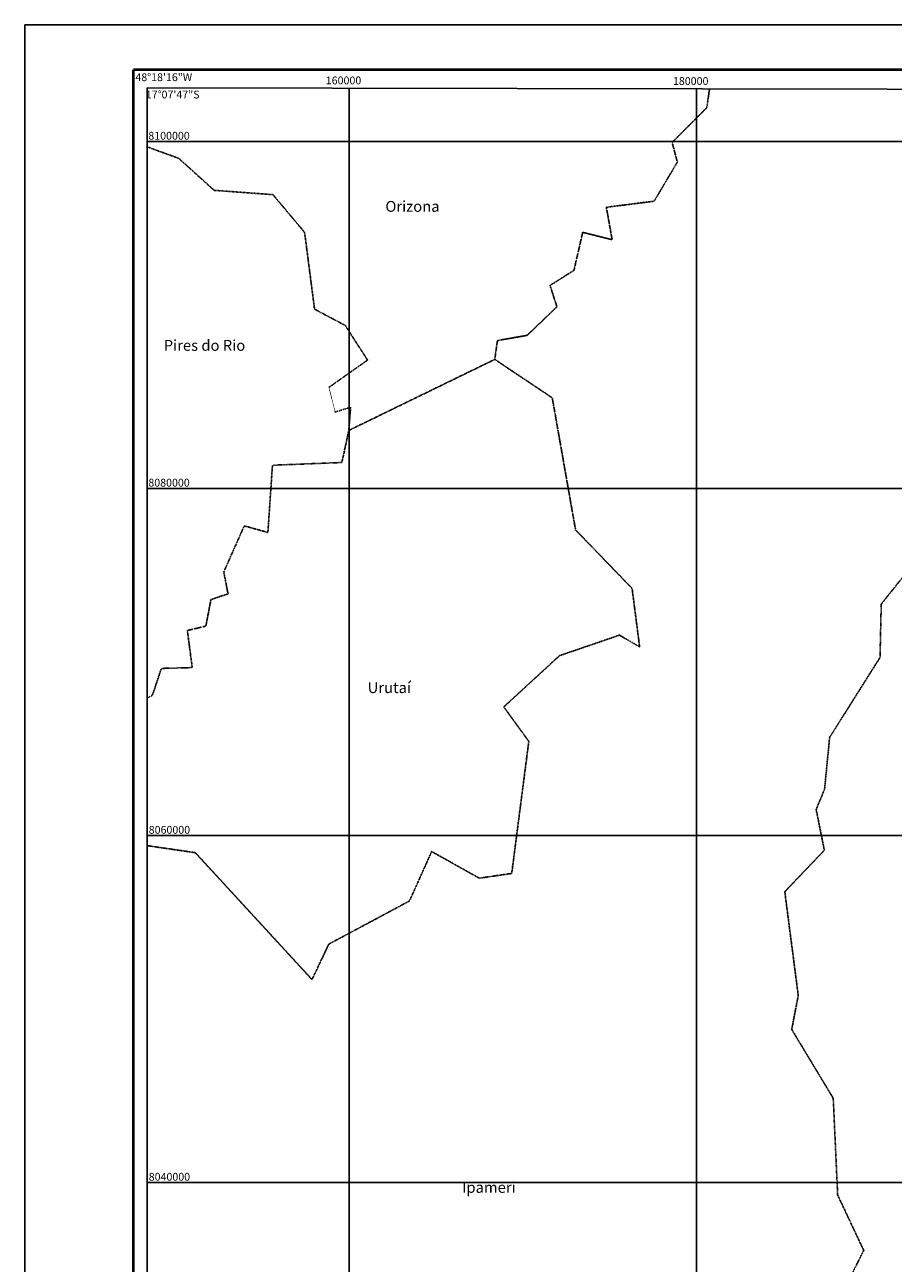
# Model space of a CAD drawing. Extents: x 141309 to 351559, y 7958237 to 8106737.
# Drawn here: x 141309 to 191339, y 8035344 to 8106737 of the extents above; entities that cross this region are included whole.
import ezdxf

# ---------------------------------------------------------------- set-up
doc = ezdxf.new("R2010")
doc.units = 0
doc.header["$MEASUREMENT"] = 0
doc.linetypes.add('TRACO_13', pattern=[3.6, 1.4, -0.4, 0.2, -0.4, 0.2, -0.4, 0.2, -0.4])
for name, color, linetype in [('FORMATO', 7, 'CONTINUOUS'), ('LIMITE_MUNICIPAL', 90, 'CONTINUOUS'), ('MALHA_UTM', 8, 'CONTINUOUS'), ('MOLDURA', 8, 'CONTINUOUS'), ('TEXTO_CIDADES', 7, 'CONTINUOUS')]:
    doc.layers.add(name, color=color, linetype=linetype)
doc.styles.add('COORDENADAS', font='romans.shx')
doc.styles.add('ROMAND', font='ROMAND.SHX')

msp = doc.modelspace()

# ---------------------------------------------------------------- linework, layer by layer
at = {"layer": 'FORMATO'}
msp.add_line((141308.872923, 8106736.97588), (141308.872923, 7958236.97588), dxfattribs=at)
msp.add_lwpolyline([(285069.222395, 8106736.97588), (141308.872923, 8106736.97588)], dxfattribs=at)
at = {"layer": 'FORMATO', "const_width": 155.583075}
for points in [[(147558.872923, 8104143.92463), (147558.872923, 7960830.02713)], [(348965.821673, 8104143.92463), (147558.872923, 8104143.92463)]]:
    msp.add_lwpolyline(points, dxfattribs=at)
at = {"layer": 'LIMITE_MUNICIPAL', "linetype": 'TRACO_13', "flags": 128}
for points in [[(180759.79, 8103043.16), (180595.85, 8101953.1), (178600.27, 8099956.21), (178904.72, 8098822.34), (177567.31, 8096565.43), (174813.49, 8096215.15), (175147.17, 8094348.36), (173451.92, 8094774.09), (172948.24, 8092580.35), (171569.52, 8091711.38), (171964.81, 8090479.07), (170252.23, 8088834.41), (168536.22, 8088530.99), (168385.23, 8087447.43)], [(231923.65, 8073088.94), (229134.89, 8076056.24), (228548.43, 8079253.58), (217573.99, 8085642.18), (214105.11, 8089195.98), (215423.93, 8093007.38), (214153.85, 8097371.48), (210274.2, 8102019.65), (210279.61, 8099312.37), (208901.91, 8097390.54), (202982.14, 8094875.11), (197427.46, 8089378.87), (193341, 8089222.04), (193032.03, 8076328.08), (190648.63, 8073338.13), (190580.24, 8070266.22), (187677.15, 8065656.2), (187383.94, 8062662.89), (186899.89, 8061501.53), (187372.93, 8059151.28), (185092.9, 8056762.07), (185868.1, 8050782.72), (185491.52, 8048820.99), (187884.58, 8044852.25), (188139.78, 8039271.06), (189640.72, 8036080.98), (188467.94, 8033751.48), (189061.5, 8033133.3), (187873.3, 8032190.01), (188188.82, 8030865.92), (187043.63, 8030397.15), (188099.83, 8029780.98), (187833.52, 8027793.47), (186386.34, 8028330.65), (186901.87, 8025346.78), (185281.6, 8022729.42), (185194.65, 8020794.4), (183854.8, 8019605.65), (183912.01, 8018636.19)], [(148362.37, 8099698.68), (150179.38, 8099034.28), (152219.47, 8097193.33), (155605.71, 8096944.15), (157428.41, 8094771.87), (158002.19, 8090344.19), (159771.59, 8089402.3), (161055.44, 8087405.97), (158834.31, 8085836.72), (159189.3, 8084412.05), (160080.41, 8084687.37), (159975.52, 8083351.68)], [(168385.23, 8087447.43), (171696.82, 8085230.1), (173039.46, 8077616.97), (176296.81, 8074241.43), (176728.57, 8070876.83), (175565.59, 8071550.16), (172119.4, 8070369.41), (168903.25, 8067414.94), (170344.46, 8065424.09), (169361.25, 8057814.58), (167493.77, 8057539.34), (164749.13, 8059077.23), (163473.45, 8056226.67), (158824.44, 8053738.87), (157855.24, 8051697.4), (151133.39, 8059010.19), (148362.37, 8059414.89)], [(168385.23, 8087447.43), (159975.52, 8083351.68)], [(159975.52, 8083351.68), (159577.6, 8081502.96), (155577.21, 8081346.16), (155314.66, 8077470.34), (153951.65, 8077847.82), (152773.3, 8075196.48), (153019.31, 8073935.33), (152032.02, 8073597), (151741.93, 8072072.69), (150673.69, 8071820.65), (150955.58, 8069680.6), (149180.62, 8069632.05), (148654.93, 8068077.3), (148362.37, 8067929.17)]]:
    msp.add_lwpolyline(points, dxfattribs=at)
at = {"layer": 'MALHA_UTM', "linetype": 'CONTINUOUS', "flags": 128}
for points in [[(160000, 8103079.84), (160000, 7962091.22)], [(180000, 8103044.5), (180000, 7962091.22)], [(148362.37, 8100000), (318899.13, 8100000)], [(148362.37, 8080000), (318899.13, 8080000)], [(148362.37, 8060000), (318899.13, 8060000)], [(148362.37, 8040000), (318899.13, 8040000)]]:
    msp.add_lwpolyline(points, dxfattribs=at)
at = {"layer": 'MOLDURA', "linetype": 'CONTINUOUS', "flags": 128}
msp.add_lwpolyline([(148362.37, 7962091.22), (148362.37, 8103100.4), (318899.13, 8102799.1), (318899.13, 7962091.22)], close=True, dxfattribs=at)

# ---------------------------------------------------------------- texts
at = {"layer": 'MALHA_UTM', "style": 'COORDENADAS'}
for s, p in [('48°18\'16"W', (147680.272137, 8103488.745659)), ('160000', (158650, 8103304.84)), ('180000', (178650, 8103269.5)), ('17°07\'47"S', (148280.51956, 8102490.099479)), ('8100000', (148426.805027, 8100114.694749)), ('8080000', (148426.805027, 8080114.694749)), ('8060000', (148448.942976, 8060101.775277)), ('8040000', (148448.942976, 8040101.775277))]:
    msp.add_text(s, height=449.999988, dxfattribs=at).set_placement(p)
at = {"layer": 'TEXTO_CIDADES', "style": 'ROMAND'}
for s, p in [('Orizona', (162083.41, 8095953.99)), ('Pires do Rio', (149313.85, 8087941.51)), ('Urutaí', (161060.8, 8068212.75)), ('Ipameri', (166501.48, 8039402.69))]:
    msp.add_text(s, height=625, dxfattribs=at).set_placement(p)

doc.saveas('drawing.dxf')
